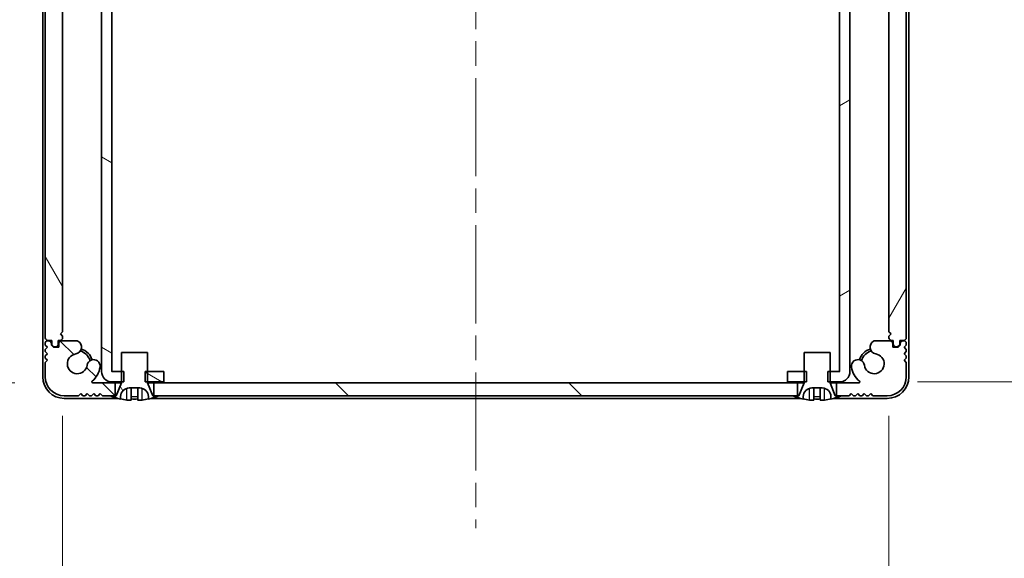
# Model space of a CAD drawing. Units: millimetres. Extents: x -50 to 7754, y -50 to 5560.
# Drawn here: x 1849 to 1963, y 81 to 143 of the extents above; entities that cross this region are included whole.
import ezdxf

# ---------------------------------------------------------------- set-up
doc = ezdxf.new("R2010")
doc.units = ezdxf.units.MM
doc.header["$LTSCALE"] = 2
doc.linetypes.add('CHAIN', pattern=[0.3543, 0.2362, -0.0295, 0.0591, -0.0295])
doc.layers.get('Defpoints').update_dxf_attribs({"lineweight": 25})
doc.layers.add('Centerline (ISO)', color=7, linetype='Continuous', lineweight=18, true_color=0x80ffff)
doc.layers.add('Hatch (ISO)', color=1, linetype='Continuous', lineweight=18, true_color=0xff0000)
for name, color, linetype, lineweight in [('Dimension (ISO)', 7, 'Continuous', 18), ('Visible (ISO)', 7, 'Continuous', 35), ('Visible Narrow (ISO)', 7, 'Continuous', 25)]:
    doc.layers.add(name, color=color, linetype=linetype, lineweight=lineweight)
doc.styles.add('Note Text (TK)', font='txt')
doc.dimstyles.new('Default - Method 1b (TK)', dxfattribs={"dimscale": 2, "dimtxt": 2.5, "dimasz": 2.5, "dimexe": 1, "dimexo": 1.5, "dimgap": 1, "dimtad": 1, "dimtoh": 1, "dimrnd": 1e-08, "dimdsep": 46, "dimtxsty": 'Note Text (TK)', "dimcen": 0.09, "dimdle": 5, "dimclrd": 100, "dimclre": 100, "dimclrt": 7, "dimadec": 1, "dimazin": 1, "dimtfac": 1, "dimtmove": 0, "dimatfit": 3, "dimfxl": 0, "dimtolj": 1, "dimlwd": -1, "dimlwe": -1, "dimarcsym": 0})
pattern_1 = [(120.0002, (715, -48), (-16.49775, -9.52505), [])]

# ---------------------------------------------------------------- blocks, each defined once
blk = doc.blocks.new('*D51')
at = {"layer": 'Defpoints', "color": 0, "transparency": 16777216}
for p in [(1857.58, 187.93), (1779.8, 101.53), (1857.58, 101.53)]:
    blk.add_point(p, dxfattribs=at)
at = {"layer": 'Dimension (ISO)', "color": 100, "transparency": 16777216}
for p, q in [((1848.58, 187.93), (1773.8, 187.93)), ((1779.8, 172.93), (1779.8, 116.53)), ((1848.58, 101.53), (1773.8, 101.53))]:
    blk.add_line(p, q, dxfattribs=at)
for points in [[(1777.3, 172.93), (1782.3, 172.93), (1779.8, 187.93)], [(1777.3, 116.53), (1782.3, 116.53), (1779.8, 101.53)]]:
    blk.add_solid(points, dxfattribs=at)
at = {"layer": 'Dimension (ISO)', "color": 7, "transparency": 16777216, "insert": (1766.3, 127.01), "char_height": 15, "attachment_point": 4, "rotation": 90, "style": 'Note Text (TK)'}
blk.add_mtext('\\A1;86.4', dxfattribs=at)
blk = doc.blocks.new('*D52')
at = {"layer": 'Defpoints', "color": 0, "transparency": 16777216}
for p in [(1943.8, 187.83), (1943.8, 101.63), (2015.8, 101.63)]:
    blk.add_point(p, dxfattribs=at)
at = {"layer": 'Dimension (ISO)', "color": 100, "transparency": 16777216}
for p, q in [((1952.8, 187.83), (2021.8, 187.83)), ((2015.8, 172.83), (2015.8, 116.63)), ((1952.8, 101.63), (2021.8, 101.63))]:
    blk.add_line(p, q, dxfattribs=at)
for points in [[(2013.3, 172.83), (2018.3, 172.83), (2015.8, 187.83)], [(2013.3, 116.63), (2018.3, 116.63), (2015.8, 101.63)]]:
    blk.add_solid(points, dxfattribs=at)
at = {"layer": 'Dimension (ISO)', "color": 7, "transparency": 16777216, "insert": (2002.3, 127.22), "char_height": 15, "attachment_point": 4, "rotation": 90, "style": 'Note Text (TK)'}
blk.add_mtext('\\A1;86.2', dxfattribs=at)
blk = doc.blocks.new('*D66')
at = {"layer": 'Defpoints', "color": 0, "transparency": 16777216}
for p in [(1854.1, 106.73), (1949.5, 106.73), (1949.5, 34.73)]:
    blk.add_point(p, dxfattribs=at)
at = {"layer": 'Dimension (ISO)', "color": 100, "transparency": 16777216}
for p, q in [((1854.1, 97.73), (1854.1, 28.73)), ((1949.5, 97.73), (1949.5, 28.73)), ((1869.1, 34.73), (1934.5, 34.73))]:
    blk.add_line(p, q, dxfattribs=at)
for points in [[(1869.1, 37.23), (1869.1, 32.23), (1854.1, 34.73)], [(1934.5, 37.23), (1934.5, 32.23), (1949.5, 34.73)]]:
    blk.add_solid(points, dxfattribs=at)
at = {"layer": 'Dimension (ISO)', "color": 7, "transparency": 16777216, "insert": (1884.16, 48.23), "char_height": 15, "attachment_point": 4, "style": 'Note Text (TK)'}
blk.add_mtext('\\A1;95.4', dxfattribs=at)

msp = doc.modelspace()

# ---------------------------------------------------------------- hatches: boundary and pattern name
at = {"layer": 'Hatch (ISO)'}
h = msp.add_hatch(dxfattribs=at)
h.set_pattern_fill('ANSI31', color=256, scale=152.4, angle=105.000246, style=0)
h.set_pattern_definition([(150.0002, (715, -48), (-9.52493, -16.49782), [])])
h.paths.add_polyline_path([(1865.8011, 101.6339), (1865.8011, 102.8339), (1863.9011, 102.8339), (1863.6306, 102.8339), (1863.6306, 101.6339), (1863.9011, 101.6339)])
h.paths.add_polyline_path([(1865.8011, 187.8339), (1863.9011, 187.8339), (1863.6306, 187.8339), (1863.6306, 186.6339), (1863.9011, 186.6339), (1865.8011, 186.6339)])
edge = h.paths.add_edge_path()
edge.add_ellipse((1859.8021, 186.6329), major_axis=(-0.001, 0), ratio=1, start_angle=270, end_angle=360)
edge.add_line((1859.8011, 186.6329), (1859.8011, 102.8349))
edge.add_ellipse((1859.8021, 102.8349), major_axis=(0, -0.001), ratio=1, start_angle=270, end_angle=360)
edge.add_line((1859.8021, 102.8339), (1860.9011, 102.8339))
edge.add_line((1860.9011, 102.8339), (1861.1716, 102.8339))
edge.add_line((1861.1716, 102.8339), (1861.1716, 101.6339))
edge.add_line((1861.1716, 101.6339), (1860.9011, 101.6339))
edge.add_line((1860.9011, 101.6339), (1859.8021, 101.6339))
edge.add_ellipse((1859.8021, 102.8349), major_axis=(-1.201, 0), ratio=1, start_angle=0, end_angle=90, ccw=False)
edge.add_line((1858.6011, 102.8349), (1858.6011, 186.6329))
edge.add_ellipse((1859.8021, 186.6329), major_axis=(0, 1.201), ratio=1, start_angle=0, end_angle=90, ccw=False)
edge.add_line((1859.8021, 187.8339), (1860.9011, 187.8339))
edge.add_line((1860.9011, 187.8339), (1861.1716, 187.8339))
edge.add_line((1861.1716, 187.8339), (1861.1716, 186.6339))
edge.add_line((1861.1716, 186.6339), (1860.9011, 186.6339))
edge.add_line((1860.9011, 186.6339), (1859.8021, 186.6339))
h = msp.add_hatch(dxfattribs=at)
h.set_pattern_fill('ANSI31', color=256, scale=152.4, angle=-14.999978, style=0)
h.set_pattern_definition([(30, (715, -48), (-9.525, 16.49778), [])])
h.paths.add_polyline_path([(1937.8011, 102.8339), (1937.8011, 101.6339), (1939.7011, 101.6339), (1939.9716, 101.6339), (1939.9716, 102.8339), (1939.7011, 102.8339)])
h.paths.add_polyline_path([(1939.9716, 187.8339), (1939.7011, 187.8339), (1937.8011, 187.8339), (1937.8011, 186.6339), (1939.7011, 186.6339), (1939.9716, 186.6339)])
edge = h.paths.add_edge_path()
edge.add_ellipse((1943.8001, 186.6329), major_axis=(0, 0.001), ratio=1, start_angle=270, end_angle=360)
edge.add_line((1943.8001, 186.6339), (1942.7011, 186.6339))
edge.add_line((1942.7011, 186.6339), (1942.4306, 186.6339))
edge.add_line((1942.4306, 186.6339), (1942.4306, 187.8339))
edge.add_line((1942.4306, 187.8339), (1942.7011, 187.8339))
edge.add_line((1942.7011, 187.8339), (1943.8001, 187.8339))
edge.add_ellipse((1943.8001, 186.6329), major_axis=(1.201, 0), ratio=1, start_angle=0, end_angle=90, ccw=False)
edge.add_line((1945.0011, 186.6329), (1945.0011, 102.8349))
edge.add_ellipse((1943.8001, 102.8349), major_axis=(0, -1.201), ratio=1, start_angle=0, end_angle=90, ccw=False)
edge.add_line((1943.8001, 101.6339), (1942.7011, 101.6339))
edge.add_line((1942.7011, 101.6339), (1942.4306, 101.6339))
edge.add_line((1942.4306, 101.6339), (1942.4306, 102.8339))
edge.add_line((1942.4306, 102.8339), (1942.7011, 102.8339))
edge.add_line((1942.7011, 102.8339), (1943.8001, 102.8339))
edge.add_ellipse((1943.8001, 102.8349), major_axis=(0.001, 0), ratio=1, start_angle=270, end_angle=360)
edge.add_line((1943.8011, 102.8349), (1943.8011, 186.6329))
h = msp.add_hatch(dxfattribs=at)
h.set_pattern_fill('ANSI31', color=256, scale=152.4, angle=75.000175, style=0)
h.set_pattern_definition(pattern_1)
edge = h.paths.add_edge_path()
edge.add_line((1853.6011, 183.0339), (1853.6011, 183.4839))
edge.add_ellipse((1853.3011, 183.4839), major_axis=(0.3, 0), ratio=1, start_angle=0, end_angle=90)
edge.add_line((1853.3011, 183.7839), (1853.1011, 183.7839))
edge.add_line((1853.1011, 183.7839), (1852.8511, 183.5339))
edge.add_line((1852.8511, 183.5339), (1852.8511, 183.0339))
edge.add_line((1852.8511, 183.0339), (1852.4011, 183.0339))
edge.add_ellipse((1852.4011, 182.7339), major_axis=(0, 0.3), ratio=1, start_angle=0, end_angle=90)
edge.add_line((1852.1011, 182.7339), (1852.1011, 106.7339))
edge.add_ellipse((1852.4011, 106.7339), major_axis=(-0.3, 0), ratio=1, start_angle=0, end_angle=90)
edge.add_line((1852.4011, 106.4339), (1852.8511, 106.4339))
edge.add_line((1852.8511, 106.4339), (1852.8511, 105.9339))
edge.add_line((1852.8511, 105.9339), (1853.1011, 105.6839))
edge.add_line((1853.1011, 105.6839), (1853.3011, 105.6839))
edge.add_ellipse((1853.3011, 105.9839), major_axis=(0, -0.3), ratio=1, start_angle=0, end_angle=90)
edge.add_line((1853.6011, 105.9839), (1853.6011, 106.4339))
edge.add_line((1853.6011, 106.4339), (1853.8011, 106.4339))
edge.add_ellipse((1853.8011, 106.7339), major_axis=(0, -0.3), ratio=1, start_angle=0, end_angle=90)
edge.add_line((1854.1011, 106.7339), (1854.1011, 106.9339))
edge.add_line((1854.1011, 106.9339), (1853.8511, 107.1839))
edge.add_line((1853.8511, 107.1839), (1854.1011, 107.4339))
edge.add_line((1854.1011, 107.4339), (1854.1011, 182.0339))
edge.add_line((1854.1011, 182.0339), (1853.8511, 182.2839))
edge.add_line((1853.8511, 182.2839), (1854.1011, 182.5339))
edge.add_line((1854.1011, 182.5339), (1854.1011, 182.7339))
edge.add_ellipse((1853.8011, 182.7339), major_axis=(0.3, 0), ratio=1, start_angle=0, end_angle=90)
edge.add_line((1853.8011, 183.0339), (1853.6011, 183.0339))
h = msp.add_hatch(dxfattribs=at)
h.set_pattern_fill('ANSI31', color=256, scale=152.4, angle=14.999978, style=0)
h.set_pattern_definition([(60, (715, -48), (-16.49778, 9.525), [])])
edge = h.paths.add_edge_path()
edge.add_line((1950.0011, 106.4339), (1950.0011, 105.9839))
edge.add_ellipse((1950.3011, 105.9839), major_axis=(-0.3, 0), ratio=1, start_angle=0, end_angle=90)
edge.add_line((1950.3011, 105.6839), (1950.5011, 105.6839))
edge.add_line((1950.5011, 105.6839), (1950.7511, 105.9339))
edge.add_line((1950.7511, 105.9339), (1950.7511, 106.4339))
edge.add_line((1950.7511, 106.4339), (1951.2011, 106.4339))
edge.add_ellipse((1951.2011, 106.7339), major_axis=(0, -0.3), ratio=1, start_angle=0, end_angle=90)
edge.add_line((1951.5011, 106.7339), (1951.5011, 182.7339))
edge.add_ellipse((1951.2011, 182.7339), major_axis=(0.3, 0), ratio=1, start_angle=0, end_angle=90)
edge.add_line((1951.2011, 183.0339), (1950.7511, 183.0339))
edge.add_line((1950.7511, 183.0339), (1950.7511, 183.5339))
edge.add_line((1950.7511, 183.5339), (1950.5011, 183.7839))
edge.add_line((1950.5011, 183.7839), (1950.3011, 183.7839))
edge.add_ellipse((1950.3011, 183.4839), major_axis=(0, 0.3), ratio=1, start_angle=0, end_angle=90)
edge.add_line((1950.0011, 183.4839), (1950.0011, 183.0339))
edge.add_line((1950.0011, 183.0339), (1949.8011, 183.0339))
edge.add_ellipse((1949.8011, 182.7339), major_axis=(0, 0.3), ratio=1, start_angle=0, end_angle=90)
edge.add_line((1949.5011, 182.7339), (1949.5011, 182.5339))
edge.add_line((1949.5011, 182.5339), (1949.7511, 182.2839))
edge.add_line((1949.7511, 182.2839), (1949.5011, 182.0339))
edge.add_line((1949.5011, 182.0339), (1949.5011, 107.4339))
edge.add_line((1949.5011, 107.4339), (1949.7511, 107.1839))
edge.add_line((1949.7511, 107.1839), (1949.5011, 106.9339))
edge.add_line((1949.5011, 106.9339), (1949.5011, 106.7339))
edge.add_ellipse((1949.8011, 106.7339), major_axis=(-0.3, 0), ratio=1, start_angle=0, end_angle=90)
edge.add_line((1949.8011, 106.4339), (1950.0011, 106.4339))
h = msp.add_hatch(dxfattribs=at)
h.set_pattern_fill('ANSI31', color=256, scale=152.4, angle=90.00021, style=0)
h.set_pattern_definition([(135.0002, (715, -48), (-13.47033, -13.47043), [])])
h.paths.add_polyline_path([(1864.6511, 101.5339), (1864.6511, 100.0339), (1865.2011, 100.0339), (1938.4011, 100.0339), (1938.9511, 100.0339), (1938.9511, 101.5339)])
edge = h.paths.add_edge_path()
edge.add_line((1860.1511, 100.0339), (1860.1511, 101.5339))
edge.add_line((1860.1511, 101.5339), (1857.5766, 101.5339))
edge.add_ellipse((1857.5766, 101.6339), major_axis=(0, -0.1), ratio=1, start_angle=220.214171, end_angle=360, ccw=False)
edge.add_ellipse((1855.8011, 103.7339), major_axis=(1.711, -2.0236), ratio=1, start_angle=0, end_angle=41.579126)
edge.add_ellipse((1857.6817, 103.4627), major_axis=(0.7423, -0.1071), ratio=1, start_angle=0, end_angle=180)
edge.add_ellipse((1855.8011, 103.7339), major_axis=(1.1382, -0.1642), ratio=1, start_angle=106.448258, end_angle=360, ccw=False)
edge.add_ellipse((1855.4939, 105.6524), major_axis=(0.1423, -0.7804), ratio=1, start_angle=0, end_angle=140.654819)
edge.add_ellipse((1855.7332, 106.0839), major_axis=(0.1455, 0.2624), ratio=1, start_angle=0, end_angle=29.008861)
edge.add_line((1855.7332, 106.3839), (1853.9511, 106.3839))
edge.add_ellipse((1853.9511, 106.0839), major_axis=(0, 0.3), ratio=1, start_angle=0, end_angle=90)
edge.add_line((1853.6511, 106.0839), (1853.6511, 105.6339))
edge.add_line((1853.6511, 105.6339), (1853.0511, 105.6339))
edge.add_line((1853.0511, 105.6339), (1852.8011, 105.8839))
edge.add_line((1852.8011, 105.8839), (1852.8011, 106.0839))
edge.add_ellipse((1852.5011, 106.0839), major_axis=(0.3, 0), ratio=1, start_angle=0, end_angle=90)
edge.add_line((1852.5011, 106.3839), (1852.3511, 106.3839))
edge.add_ellipse((1852.3511, 106.1339), major_axis=(0, 0.25), ratio=1, start_angle=0, end_angle=90)
edge.add_line((1852.1011, 106.1339), (1852.1011, 105.8839))
edge.add_line((1852.1011, 105.8839), (1852.3511, 105.6339))
edge.add_line((1852.3511, 105.6339), (1852.1011, 105.3839))
edge.add_line((1852.1011, 105.3839), (1852.1011, 105.1339))
edge.add_line((1852.1011, 105.1339), (1852.3511, 104.8839))
edge.add_line((1852.3511, 104.8839), (1852.1011, 104.6339))
edge.add_line((1852.1011, 104.6339), (1852.1011, 104.3839))
edge.add_line((1852.1011, 104.3839), (1852.3511, 104.1339))
edge.add_line((1852.3511, 104.1339), (1852.1011, 103.8839))
edge.add_line((1852.1011, 103.8839), (1852.1011, 102.2339))
edge.add_ellipse((1854.3011, 102.2339), major_axis=(-2.2, 0), ratio=1, start_angle=0, end_angle=90)
edge.add_line((1854.3011, 100.0339), (1855.9511, 100.0339))
edge.add_line((1855.9511, 100.0339), (1856.2011, 100.2839))
edge.add_line((1856.2011, 100.2839), (1856.4511, 100.0339))
edge.add_line((1856.4511, 100.0339), (1856.7011, 100.0339))
edge.add_line((1856.7011, 100.0339), (1856.9511, 100.2839))
edge.add_line((1856.9511, 100.2839), (1857.2011, 100.0339))
edge.add_line((1857.2011, 100.0339), (1857.4511, 100.0339))
edge.add_line((1857.4511, 100.0339), (1857.7011, 100.2839))
edge.add_line((1857.7011, 100.2839), (1857.9511, 100.0339))
edge.add_line((1857.9511, 100.0339), (1858.2011, 100.0339))
edge.add_line((1858.2011, 100.0339), (1858.4511, 100.2839))
edge.add_line((1858.4511, 100.2839), (1858.7011, 100.0339))
edge.add_line((1858.7011, 100.0339), (1859.6011, 100.0339))
edge.add_line((1859.6011, 100.0339), (1860.1511, 100.0339))
edge = h.paths.add_edge_path()
edge.add_ellipse((1947.8691, 106.0839), major_axis=(0, 0.3), ratio=1, start_angle=0, end_angle=29.008861)
edge.add_ellipse((1948.1083, 105.6524), major_axis=(-0.3847, 0.6938), ratio=1, start_angle=0, end_angle=140.654819)
edge.add_ellipse((1947.8011, 103.7339), major_axis=(0.1648, 1.1381), ratio=1, start_angle=106.448258, end_angle=360, ccw=False)
edge.add_ellipse((1945.9206, 103.4627), major_axis=(0.7423, 0.1071), ratio=1, start_angle=0, end_angle=180)
edge.add_ellipse((1947.8011, 103.7339), major_axis=(-2.6229, -0.3783), ratio=1, start_angle=0, end_angle=41.579126)
edge.add_ellipse((1946.0256, 101.6339), major_axis=(0.0646, 0.0764), ratio=1, start_angle=220.214171, end_angle=360, ccw=False)
edge.add_line((1946.0256, 101.5339), (1943.4511, 101.5339))
edge.add_line((1943.4511, 101.5339), (1943.4511, 100.0339))
edge.add_line((1943.4511, 100.0339), (1944.0011, 100.0339))
edge.add_line((1944.0011, 100.0339), (1944.9011, 100.0339))
edge.add_line((1944.9011, 100.0339), (1945.1511, 100.2839))
edge.add_line((1945.1511, 100.2839), (1945.4011, 100.0339))
edge.add_line((1945.4011, 100.0339), (1945.6511, 100.0339))
edge.add_line((1945.6511, 100.0339), (1945.9011, 100.2839))
edge.add_line((1945.9011, 100.2839), (1946.1511, 100.0339))
edge.add_line((1946.1511, 100.0339), (1946.4011, 100.0339))
edge.add_line((1946.4011, 100.0339), (1946.6511, 100.2839))
edge.add_line((1946.6511, 100.2839), (1946.9011, 100.0339))
edge.add_line((1946.9011, 100.0339), (1947.1511, 100.0339))
edge.add_line((1947.1511, 100.0339), (1947.4011, 100.2839))
edge.add_line((1947.4011, 100.2839), (1947.6511, 100.0339))
edge.add_line((1947.6511, 100.0339), (1949.3011, 100.0339))
edge.add_ellipse((1949.3011, 102.2339), major_axis=(0, -2.2), ratio=1, start_angle=0, end_angle=90)
edge.add_line((1951.5011, 102.2339), (1951.5011, 103.8839))
edge.add_line((1951.5011, 103.8839), (1951.2511, 104.1339))
edge.add_line((1951.2511, 104.1339), (1951.5011, 104.3839))
edge.add_line((1951.5011, 104.3839), (1951.5011, 104.6339))
edge.add_line((1951.5011, 104.6339), (1951.2511, 104.8839))
edge.add_line((1951.2511, 104.8839), (1951.5011, 105.1339))
edge.add_line((1951.5011, 105.1339), (1951.5011, 105.3839))
edge.add_line((1951.5011, 105.3839), (1951.2511, 105.6339))
edge.add_line((1951.2511, 105.6339), (1951.5011, 105.8839))
edge.add_line((1951.5011, 105.8839), (1951.5011, 106.1339))
edge.add_ellipse((1951.2511, 106.1339), major_axis=(0.25, 0), ratio=1, start_angle=0, end_angle=90)
edge.add_line((1951.2511, 106.3839), (1951.1011, 106.3839))
edge.add_ellipse((1951.1011, 106.0839), major_axis=(0, 0.3), ratio=1, start_angle=0, end_angle=90)
edge.add_line((1950.8011, 106.0839), (1950.8011, 105.8839))
edge.add_line((1950.8011, 105.8839), (1950.5511, 105.6339))
edge.add_line((1950.5511, 105.6339), (1949.9511, 105.6339))
edge.add_line((1949.9511, 105.6339), (1949.9511, 106.0839))
edge.add_ellipse((1949.6511, 106.0839), major_axis=(0.3, 0), ratio=1, start_angle=0, end_angle=90)
edge.add_line((1949.6511, 106.3839), (1947.8691, 106.3839))
h = msp.add_hatch(dxfattribs=at)
h.set_pattern_fill('ANSI31', color=256, scale=152.4, angle=75.000175, style=0)
h.set_pattern_definition(pattern_1)
edge = h.paths.add_edge_path()
edge.add_line((1863.9011, 105.0339), (1860.9011, 105.0339))
edge.add_line((1860.9011, 105.0339), (1860.9011, 102.8339))
edge.add_line((1860.9011, 102.8339), (1860.9011, 101.6339))
edge.add_line((1860.9011, 101.6339), (1860.9011, 101.5531))
edge.add_ellipse((1860.8011, 101.5531), major_axis=(0.1, 0), ratio=1, start_angle=338.198591, end_angle=360, ccw=False)
edge.add_line((1860.894, 101.516), (1860.3011, 100.0339))
edge.add_line((1860.3011, 100.0339), (1860.1511, 100.0339))
edge.add_line((1860.1511, 100.0339), (1859.6011, 100.0339))
edge.add_ellipse((1862.4011, 106.8861), major_axis=(-2.8, -6.8523), ratio=1, start_angle=0, end_angle=9.743087)
edge.add_line((1860.8011, 99.6589), (1860.8011, 99.9339))
edge.add_ellipse((1861.8011, 99.9339), major_axis=(-1, 0), ratio=1, start_angle=270, end_angle=360, ccw=False)
edge.add_line((1861.8011, 100.9339), (1863.0011, 100.9339))
edge.add_ellipse((1863.0011, 99.9339), major_axis=(0, 1), ratio=1, start_angle=270, end_angle=360, ccw=False)
edge.add_line((1864.0011, 99.9339), (1864.0011, 99.6589))
edge.add_ellipse((1862.4011, 106.8861), major_axis=(1.6, -7.2273), ratio=1, start_angle=0, end_angle=9.743087)
edge.add_line((1865.2011, 100.0339), (1864.6511, 100.0339))
edge.add_line((1864.6511, 100.0339), (1864.5011, 100.0339))
edge.add_line((1864.5011, 100.0339), (1863.9083, 101.516))
edge.add_ellipse((1864.0011, 101.5531), major_axis=(-0.0928, -0.0371), ratio=1, start_angle=338.198591, end_angle=360, ccw=False)
edge.add_line((1863.9011, 101.5531), (1863.9011, 101.6339))
edge.add_line((1863.9011, 101.6339), (1863.9011, 102.8339))
edge.add_line((1863.9011, 102.8339), (1863.9011, 105.0339))

# ---------------------------------------------------------------- linework, layer by layer
at = {"layer": 'Centerline (ISO)', "linetype": 'CHAIN', "ltscale": 23.990969}
msp.add_line((1901.8011, 204.7339), (1901.8011, 84.7339), dxfattribs=at)
at = {"layer": 'Visible (ISO)'}
for p, q in [((1851.8011, 187.2339), (1851.8011, 102.2339)), ((1858.6011, 186.6329), (1858.6011, 102.8349)), ((1859.8011, 102.8349), (1859.8011, 186.6329)), ((1943.8011, 186.6329), (1943.8011, 102.8349)), ((1945.0011, 102.8349), (1945.0011, 186.6329)), ((1951.8011, 102.2339), (1951.8011, 187.2339)), ((1852.1011, 182.7339), (1852.1011, 106.7339)), ((1854.1011, 107.4339), (1854.1011, 182.0339)), ((1949.5011, 182.0339), (1949.5011, 107.4339)), ((1951.5011, 106.7339), (1951.5011, 182.7339)), ((1853.8511, 107.1839), (1854.1011, 107.4339)), ((1854.1011, 106.9339), (1853.8511, 107.1839)), ((1854.1011, 106.7339), (1854.1011, 106.9339)), ((1949.5011, 107.4339), (1949.7511, 107.1839)), ((1949.7511, 107.1839), (1949.5011, 106.9339)), ((1949.5011, 106.9339), (1949.5011, 106.7339)), ((1852.1011, 106.1339), (1852.1011, 105.8839)), ((1852.1011, 105.8839), (1852.3511, 105.6339)), ((1852.5011, 106.3839), (1852.3511, 106.3839)), ((1852.4011, 106.4339), (1852.8511, 106.4339)), ((1852.8011, 105.8839), (1852.8011, 106.0839)), ((1853.0511, 105.6339), (1852.8011, 105.8839)), ((1852.8511, 106.4339), (1852.8511, 105.9339)), ((1852.8511, 105.9339), (1853.1011, 105.6839)), ((1853.6011, 105.9839), (1853.6011, 106.4339)), ((1853.6011, 106.4339), (1853.8011, 106.4339)), ((1853.6511, 106.0839), (1853.6511, 105.6339)), ((1855.7332, 106.3839), (1853.9511, 106.3839)), ((1949.6511, 106.3839), (1947.8691, 106.3839)), ((1949.8011, 106.4339), (1950.0011, 106.4339)), ((1949.9511, 105.6339), (1949.9511, 106.0839)), ((1950.0011, 106.4339), (1950.0011, 105.9839)), ((1950.5011, 105.6839), (1950.7511, 105.9339)), ((1950.8011, 105.8839), (1950.5511, 105.6339)), ((1950.7511, 105.9339), (1950.7511, 106.4339)), ((1950.7511, 106.4339), (1951.2011, 106.4339)), ((1950.8011, 106.0839), (1950.8011, 105.8839)), ((1951.2511, 106.3839), (1951.1011, 106.3839)), ((1951.2511, 105.6339), (1951.5011, 105.8839)), ((1951.5011, 105.8839), (1951.5011, 106.1339)), ((1852.3511, 105.6339), (1852.1011, 105.3839)), ((1852.1011, 105.3839), (1852.1011, 105.1339)), ((1852.1011, 105.1339), (1852.3511, 104.8839)), ((1852.3511, 104.8839), (1852.1011, 104.6339)), ((1852.1011, 104.6339), (1852.1011, 104.3839)), ((1853.6511, 105.6339), (1853.0511, 105.6339)), ((1853.1011, 105.6839), (1853.3011, 105.6839)), ((1863.9011, 105.0339), (1860.9011, 105.0339)), ((1860.9011, 105.0339), (1860.9011, 101.5531)), ((1863.9011, 101.5531), (1863.9011, 105.0339)), ((1942.7011, 105.0339), (1939.7011, 105.0339)), ((1939.7011, 105.0339), (1939.7011, 101.5531)), ((1942.7011, 101.5531), (1942.7011, 105.0339)), ((1950.5511, 105.6339), (1949.9511, 105.6339)), ((1950.3011, 105.6839), (1950.5011, 105.6839)), ((1951.5011, 105.3839), (1951.2511, 105.6339)), ((1951.2511, 104.8839), (1951.5011, 105.1339)), ((1951.5011, 104.6339), (1951.2511, 104.8839)), ((1951.5011, 105.1339), (1951.5011, 105.3839)), ((1951.5011, 104.3839), (1951.5011, 104.6339)), ((1852.1011, 104.3839), (1852.3511, 104.1339)), ((1852.3511, 104.1339), (1852.1011, 103.8839)), ((1852.1011, 103.8839), (1852.1011, 102.2339)), ((1951.2511, 104.1339), (1951.5011, 104.3839)), ((1951.5011, 103.8839), (1951.2511, 104.1339)), ((1951.5011, 102.2339), (1951.5011, 103.8839)), ((1861.1716, 102.8339), (1859.8021, 102.8339)), ((1861.1716, 101.6339), (1861.1716, 102.8339)), ((1865.8011, 102.8339), (1863.6306, 102.8339)), ((1863.6306, 102.8339), (1863.6306, 101.6339)), ((1865.8011, 101.6339), (1865.8011, 102.8339)), ((1937.8011, 102.8339), (1937.8011, 101.6339)), ((1939.9716, 102.8339), (1937.8011, 102.8339)), ((1939.9716, 101.6339), (1939.9716, 102.8339)), ((1943.8001, 102.8339), (1942.4306, 102.8339)), ((1942.4306, 102.8339), (1942.4306, 101.6339)), ((1860.1511, 101.5339), (1857.5766, 101.5339)), ((1859.8021, 101.6339), (1861.1716, 101.6339)), ((1860.1511, 100.0339), (1860.1511, 101.5339)), ((1860.1511, 101.5339), (1860.8992, 101.5339)), ((1860.894, 101.516), (1860.3011, 100.0339)), ((1863.6306, 101.6339), (1865.8011, 101.6339)), ((1863.903, 101.5339), (1864.6511, 101.5339)), ((1864.5011, 100.0339), (1863.9083, 101.516)), ((1864.6511, 101.5339), (1864.6511, 100.0339)), ((1938.9511, 101.5339), (1864.6511, 101.5339)), ((1937.8011, 101.6339), (1939.9716, 101.6339)), ((1938.9511, 100.0339), (1938.9511, 101.5339)), ((1938.9511, 101.5339), (1939.6992, 101.5339)), ((1939.694, 101.516), (1939.1011, 100.0339)), ((1942.4306, 101.6339), (1943.8001, 101.6339)), ((1942.703, 101.5339), (1943.4511, 101.5339)), ((1943.3011, 100.0339), (1942.7083, 101.516)), ((1946.0256, 101.5339), (1943.4511, 101.5339)), ((1943.4511, 101.5339), (1943.4511, 100.0339)), ((1854.3011, 100.0339), (1855.9511, 100.0339)), ((1855.9511, 100.0339), (1856.2011, 100.2839)), ((1856.2011, 100.2839), (1856.4511, 100.0339)), ((1856.4511, 100.0339), (1856.7011, 100.0339)), ((1856.7011, 100.0339), (1856.9511, 100.2839)), ((1856.9511, 100.2839), (1857.2011, 100.0339)), ((1857.2011, 100.0339), (1857.4511, 100.0339)), ((1857.4511, 100.0339), (1857.7011, 100.2839)), ((1857.7011, 100.2839), (1857.9511, 100.0339)), ((1857.9511, 100.0339), (1858.2011, 100.0339)), ((1858.2011, 100.0339), (1858.4511, 100.2839)), ((1858.4511, 100.2839), (1858.7011, 100.0339)), ((1858.7011, 100.0339), (1860.1511, 100.0339)), ((1860.3011, 100.0339), (1859.6011, 100.0339)), ((1861.8011, 100.9339), (1863.0011, 100.9339)), ((1862.0261, 99.5453), (1862.0261, 100.8953)), ((1862.7761, 99.5453), (1862.7761, 100.8953)), ((1865.2011, 100.0339), (1864.5011, 100.0339)), ((1864.6511, 100.0339), (1938.9511, 100.0339)), ((1939.1011, 100.0339), (1938.4011, 100.0339)), ((1940.6011, 100.9339), (1941.8011, 100.9339)), ((1940.8261, 99.5453), (1940.8261, 100.8953)), ((1941.5761, 99.5453), (1941.5761, 100.8953)), ((1944.0011, 100.0339), (1943.3011, 100.0339)), ((1943.4511, 100.0339), (1944.9011, 100.0339)), ((1944.9011, 100.0339), (1945.1511, 100.2839)), ((1945.1511, 100.2839), (1945.4011, 100.0339)), ((1945.4011, 100.0339), (1945.6511, 100.0339)), ((1945.6511, 100.0339), (1945.9011, 100.2839)), ((1945.9011, 100.2839), (1946.1511, 100.0339)), ((1946.1511, 100.0339), (1946.4011, 100.0339)), ((1946.4011, 100.0339), (1946.6511, 100.2839)), ((1946.6511, 100.2839), (1946.9011, 100.0339)), ((1946.9011, 100.0339), (1947.1511, 100.0339)), ((1947.1511, 100.0339), (1947.4011, 100.2839)), ((1947.4011, 100.2839), (1947.6511, 100.0339)), ((1947.6511, 100.0339), (1949.3011, 100.0339)), ((1854.3011, 99.7339), (1860.4936, 99.7339)), ((1860.8011, 99.6589), (1860.8011, 99.9339)), ((1864.0011, 99.9339), (1864.0011, 99.6589)), ((1864.3086, 99.7339), (1939.2936, 99.7339)), ((1939.6011, 99.6589), (1939.6011, 99.9339)), ((1942.8011, 99.9339), (1942.8011, 99.6589)), ((1943.1086, 99.7339), (1949.3011, 99.7339))]:
    msp.add_line(p, q, dxfattribs=at)
for centre, radius, start, end in [((1852.4011, 106.7339), 0.3, 180, 270), ((1852.3511, 106.1339), 0.25, 90, 180), ((1852.5011, 106.0839), 0.3, 0, 90), ((1853.3011, 105.9839), 0.3, 270, 0), ((1853.9511, 106.0839), 0.3, 90, 180), ((1853.8011, 106.7339), 0.3, 270, 0), ((1855.4939, 105.6524), 0.7933, 280.33632, 60.991139), ((1855.7332, 106.0839), 0.3, 60.991139, 90), ((1948.1083, 105.6524), 0.7933, 119.008861, 259.66368), ((1947.8691, 106.0839), 0.3, 90, 119.008861), ((1949.8011, 106.7339), 0.3, 180, 270), ((1949.6511, 106.0839), 0.3, 0, 90), ((1950.3011, 105.9839), 0.3, 180, 270), ((1951.1011, 106.0839), 0.3, 90, 180), ((1951.2011, 106.7339), 0.3, 270, 0), ((1951.2511, 106.1339), 0.25, 0, 90), ((1855.8011, 103.7339), 1.15, 98.241556, 351.793297), ((1855.8011, 103.7339), 1.5, 13.453998, 76.870666), ((1855.8011, 103.7339), 1.75, 15.042458, 75.010457), ((1947.8011, 103.7339), 1.75, 104.989543, 164.957542), ((1947.8011, 103.7339), 1.5, 103.129334, 166.546002), ((1947.8011, 103.7339), 1.15, 188.206703, 81.758444), ((1857.6817, 103.4627), 0.75, 351.793297, 171.793297), ((1945.9206, 103.4627), 0.75, 8.206703, 188.206703), ((1855.8011, 103.7339), 2.65, 310.214171, 351.793297), ((1859.8021, 102.8349), 1.201, 180, 270), ((1859.8021, 102.8349), 0.001, 180, 270), ((1943.8001, 102.8349), 0.001, 270, 0), ((1943.8001, 102.8349), 1.201, 270, 0), ((1947.8011, 103.7339), 2.65, 188.206703, 229.785829), ((1854.3011, 102.2339), 2.5, 180, 270), ((1854.3011, 102.2339), 2.2, 180, 270), ((1857.5766, 101.6339), 0.1, 130.214171, 270), ((1860.8011, 101.5531), 0.1, 338.198591, 0), ((1864.0011, 101.5531), 0.1, 180, 201.801409), ((1939.6011, 101.5531), 0.1, 338.198591, 0), ((1942.8011, 101.5531), 0.1, 180, 201.801409), ((1946.0256, 101.6339), 0.1, 270, 49.785829), ((1949.3011, 102.2339), 2.2, 270, 0), ((1949.3011, 102.2339), 2.5, 270, 0), ((1862.4011, 106.8861), 7.4023, 247.773919, 257.517006), ((1861.8011, 99.9339), 1, 90, 180), ((1863.0011, 99.9339), 1, 0, 90), ((1862.4011, 106.8861), 7.4023, 282.482994, 292.226081), ((1941.2011, 106.8861), 7.4023, 247.773919, 257.517006), ((1940.6011, 99.9339), 1, 90, 180), ((1941.8011, 99.9339), 1, 0, 90), ((1941.2011, 106.8861), 7.4023, 282.482994, 292.226081), ((1862.4011, 106.8861), 7.3928, 257.500697, 263.2026), ((1862.4011, 106.8861), 7.2273, 267.025775, 272.974225), ((1862.4011, 106.8861), 7.3928, 276.7974, 282.499303), ((1941.2011, 106.8861), 7.3928, 257.500697, 263.2026), ((1941.2011, 106.8861), 7.2273, 267.025775, 272.974225), ((1941.2011, 106.8861), 7.3928, 276.7974, 282.499303)]:
    msp.add_arc(centre, radius, start, end, dxfattribs=at)
for points, knots in [([(1862.0261, 100.8953), (1862.0261, 100.9128), (1862.0141, 100.9249), (1861.9765, 100.9328), (1861.9613, 100.9339), (1861.9437, 100.9339)], [-0.0759173834, -0.0759173834, -0.0759173834, -0.0759173834, -0.0568413767, -0.0568413767, -0.0476590123, -0.0476590123, -0.0476590123, -0.0476590123]), ([(1862.8585, 100.9339), (1862.8407, 100.9339), (1862.8253, 100.9327), (1862.7879, 100.9248), (1862.7761, 100.9127), (1862.7761, 100.8953)], [0.047671485, 0.047671485, 0.047671485, 0.047671485, 0.0569966125, 0.0569966125, 0.0759162177, 0.0759162177, 0.0759162177, 0.0759162177]), ([(1940.8261, 100.8953), (1940.8261, 100.9128), (1940.8141, 100.9249), (1940.7765, 100.9328), (1940.7613, 100.9339), (1940.7437, 100.9339)], [-0.0759173834, -0.0759173834, -0.0759173834, -0.0759173834, -0.0568413767, -0.0568413767, -0.0476590123, -0.0476590123, -0.0476590123, -0.0476590123]), ([(1941.6585, 100.9339), (1941.6407, 100.9339), (1941.6253, 100.9327), (1941.5879, 100.9248), (1941.5761, 100.9127), (1941.5761, 100.8953)], [0.047671485, 0.047671485, 0.047671485, 0.047671485, 0.0569966125, 0.0569966125, 0.0759162177, 0.0759162177, 0.0759162177, 0.0759162177]), ([(1862.0261, 99.5453), (1862.0261, 99.5379), (1862.0137, 99.5314), (1861.9627, 99.5228), (1861.9242, 99.5207), (1861.8352, 99.5207), (1861.7788, 99.5228), (1861.6555, 99.5314), (1861.5886, 99.5379), (1861.5261, 99.5453)], [0.076192776, 0.076192776, 0.076192776, 0.076192776, 0.0950828432, 0.0950828432, 0.1139729103, 0.1139729103, 0.1328629774, 0.1328629774, 0.1517530446, 0.1517530446, 0.1517530446, 0.1517530446]), ([(1863.2761, 99.5453), (1863.2136, 99.5379), (1863.1467, 99.5314), (1863.0235, 99.5228), (1862.9671, 99.5207), (1862.878, 99.5207), (1862.8395, 99.5228), (1862.7886, 99.5314), (1862.7761, 99.5379), (1862.7761, 99.5453)], [0.076192776, 0.076192776, 0.076192776, 0.076192776, 0.0950828432, 0.0950828432, 0.1139729103, 0.1139729103, 0.1328629774, 0.1328629774, 0.1517530446, 0.1517530446, 0.1517530446, 0.1517530446]), ([(1940.8261, 99.5453), (1940.8261, 99.5379), (1940.8137, 99.5314), (1940.7627, 99.5228), (1940.7242, 99.5207), (1940.6352, 99.5207), (1940.5788, 99.5228), (1940.4555, 99.5314), (1940.3886, 99.5379), (1940.3261, 99.5453)], [0.076192776, 0.076192776, 0.076192776, 0.076192776, 0.0950828432, 0.0950828432, 0.1139729103, 0.1139729103, 0.1328629774, 0.1328629774, 0.1517530446, 0.1517530446, 0.1517530446, 0.1517530446]), ([(1942.0761, 99.5453), (1942.0136, 99.5379), (1941.9467, 99.5314), (1941.8235, 99.5228), (1941.7671, 99.5207), (1941.678, 99.5207), (1941.6395, 99.5228), (1941.5886, 99.5314), (1941.5761, 99.5379), (1941.5761, 99.5453)], [0.076192776, 0.076192776, 0.076192776, 0.076192776, 0.0950828432, 0.0950828432, 0.1139729103, 0.1139729103, 0.1328629774, 0.1328629774, 0.1517530446, 0.1517530446, 0.1517530446, 0.1517530446])]:
    msp.add_open_spline(points, degree=3, knots=knots, dxfattribs=at)
at = {"layer": 'Visible Narrow (ISO)'}
for p, q in [((1861.5261, 99.5453), (1861.5261, 100.8953)), ((1863.2761, 99.5453), (1863.2761, 100.8953)), ((1940.3261, 99.5453), (1940.3261, 100.8953)), ((1942.0761, 99.5453), (1942.0761, 100.8953)), ((1862.0261, 99.9339), (1862.7761, 99.9339)), ((1940.8261, 99.9339), (1941.5761, 99.9339))]:
    msp.add_line(p, q, dxfattribs=at)

# ---------------------------------------------------------------- dimensions: what is measured, and where the dimension line sits
at = {"layer": 'Dimension (ISO)', "color": 100, "true_color": 0x00ff3f}
for base, p1, p2, angle, picture, middle in [((1779.8011, 101.5339), (1857.5766, 187.9339), (1857.5766, 101.5339), 270, '*D51', (1779.8011, 144.7339)), ((2015.8001, 101.6339), (1943.8001, 187.8339), (1943.8001, 101.6339), 90, '*D52', (2015.8001, 144.7339))]:
    dim = msp.add_linear_dim(base=base, p1=p1, p2=p2, angle=angle, dimstyle='Default - Method 1b (TK)', override={"dimscale": 0, "dimtxt": 15, "dimasz": 15, "dimexe": 6, "dimexo": 9, "dimgap": 6, "dimtoh": 0, "dimdec": 2, "dimcen": 0.54, "dimtol": 0, "dimlim": 0, "dimtp": 0, "dimtm": 0, "dimtdec": 2, "dimtofl": 0, "dimatfit": 1}, dxfattribs=at)
    dim.commit()
    dim.dimension.update_dxf_attribs({"geometry": picture, "text_midpoint": middle, "dimtype": 160})
dim = msp.add_linear_dim(base=(1949.5011, 34.7339), p1=(1854.1011, 106.7339), p2=(1949.5011, 106.7339), dimstyle='Default - Method 1b (TK)', override={"dimscale": 0, "dimtxt": 15, "dimasz": 15, "dimexe": 6, "dimexo": 9, "dimgap": 6, "dimtoh": 0, "dimdec": 2, "dimcen": 0.54, "dimtol": 0, "dimlim": 0, "dimtp": 0, "dimtm": 0, "dimtdec": 2, "dimtofl": 0, "dimatfit": 1}, dxfattribs=at)
dim.commit()
dim.dimension.update_dxf_attribs({"geometry": '*D66', "text_midpoint": (1901.8011, 34.7339), "dimtype": 160})

doc.saveas('drawing.dxf')
